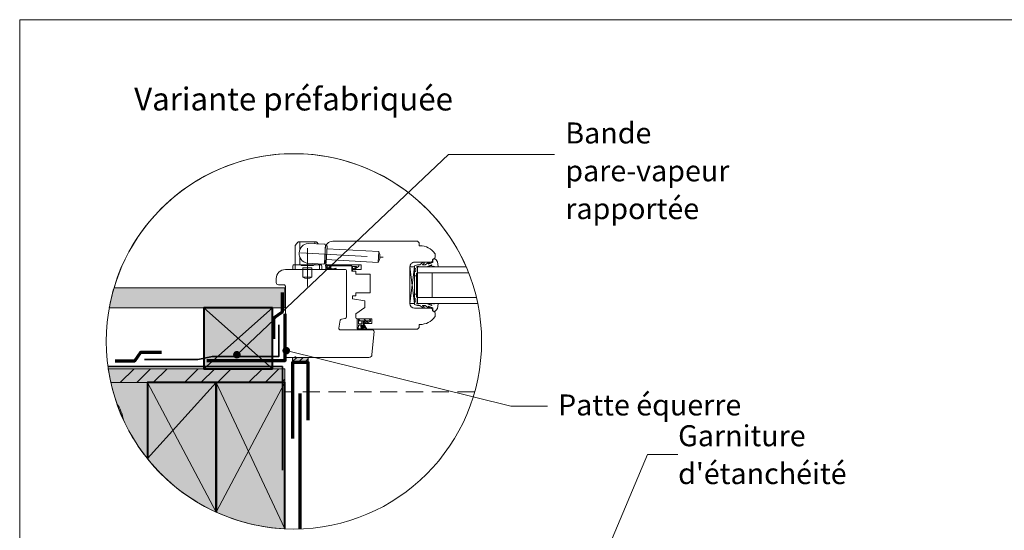
# Model space of a CAD drawing. Units: millimetres. Extents: x 28216 to 29201, y -1752 to -397.
# Drawn here: x 28216 to 28860, y -732 to -397 of the extents above; entities that cross this region are included whole.
import ezdxf

# ---------------------------------------------------------------- set-up
doc = ezdxf.new("R2010")
doc.units = ezdxf.units.MM
doc.header["$LTSCALE"] = 5
for name, pattern in [('CADWORK_12', [3.75, 2.5, -1.25]), ('CADWORK_22', [0]), ('CADWORK_6', [14, 8.75, -1.75, 1.75, -1.75])]:
    doc.linetypes.add(name, pattern=pattern)
doc.layers.add('Ech.1_5', color=7, linetype='Continuous')
doc.styles.add('arial-', font='txt', dxfattribs={"height": 1})
pattern_1 = [(0, (0, 0), (0, 70), [0, -70]), (0, (35, 35), (0, 70), [0, -70])]
pattern_2 = [(45, (0, 0), (-4e-12, 42.000002), []), (45, (0, 10.8), (-4e-12, 42.000002), []), (45, (0, 21.6), (-4e-12, 42.000002), [])]

# ---------------------------------------------------------------- blocks, each defined once
blk = doc.blocks.new('cw-line-extremity4')
at = {"linetype": 'Continuous', "lineweight": 5}
h = blk.add_hatch(color=0, dxfattribs=at)
edge = h.paths.add_edge_path()
edge.add_arc((0, 0), 2.5, 0, 360)

msp = doc.modelspace()

# ---------------------------------------------------------------- hatches: boundary and pattern name
at = {"layer": 'Ech.1_5', "linetype": 'Continuous', "lineweight": 5, "true_color": 0xdbd7d7, "transparency": 33554687}
for points in [[(28389.24, -585.93), (28389.24, -572.93), (28277.4, -572.93, 0.027228), (28274.29, -585.93)], [(28277.4, -572.93, 0.027228), (28274.29, -585.93), (28389.24, -585.93), (28389.24, -572.93)]]:
    msp.add_hatch(color=254, dxfattribs=at).paths.add_polyline_path(points)
at = {"layer": 'Ech.1_5', "linetype": 'Continuous', "lineweight": 15, "transparency": 33554687}
h = msp.add_hatch(dxfattribs=at)
h.set_pattern_fill('CwHatchPattern_84', color=190, style=0, pattern_type=2)
h.set_pattern_definition(pattern_1)
h.paths.add_polyline_path([(28389.24, -585.93), (28389.24, -572.93), (28277.4, -572.93, 0.027228), (28274.29, -585.93)])
h = msp.add_hatch(dxfattribs=at)
h.set_pattern_fill('CwHatchPattern_84', color=190, style=0, pattern_type=2)
h.set_pattern_definition(pattern_1)
h.paths.add_polyline_path([(28277.4, -572.93, 0.027228), (28274.29, -585.93), (28389.24, -585.93), (28389.24, -572.93)])
at = {"layer": 'Ech.1_5', "linetype": 'Continuous', "lineweight": 20, "true_color": 0xeee5dd, "transparency": 33554687}
msp.add_hatch(color=254, dxfattribs=at).paths.add_polyline_path([(28381.21, -625.93), (28381.21, -585.93), (28336.21, -585.93), (28336.21, -625.93)])
at = {"layer": 'Ech.1_5', "linetype": 'Continuous', "lineweight": 20, "transparency": 33554687}
h = msp.add_hatch(dxfattribs=at)
h.set_pattern_fill('CwHatchPattern_222', style=0, pattern_type=2)
h.set_pattern_definition([(135, (28445.2367, -594.08), (-1.76774, -1.7678), [50, 0])])
h.paths.add_polyline_path([(28445.24, -594.08), (28445.24, -594.48), (28437.44, -594.48), (28437.44, -593.28), (28440.4, -593.28), (28440.9, -593.28), (28444.1, -593.28), (28444.24, -593.28), (28444.44, -593.28), (28444.55, -593.29), (28444.66, -593.31), (28444.77, -593.35), (28444.87, -593.41), (28444.96, -593.48), (28445.04, -593.56), (28445.11, -593.65), (28445.16, -593.75), (28445.2, -593.85), (28445.23, -593.97)])
at = {"layer": 'Ech.1_5', "linetype": 'Continuous', "lineweight": 5, "transparency": 33554687}
msp.add_hatch(color=2, dxfattribs=at).paths.add_polyline_path([(28404.53, -618.43), (28394.25, -618.43), (28394.25, -621.82), (28404.53, -621.82)])
at = {"layer": 'Ech.1_5', "linetype": 'Continuous', "lineweight": 20, "transparency": 33554687}
h = msp.add_hatch(dxfattribs=at)
h.set_pattern_fill('CwHatchPattern_31', scale=0.15, style=0, pattern_type=2)
h.set_pattern_definition([(45, (0, 0), (-2.12132043, 2.12132043), [])])
h.paths.add_polyline_path([(28404.53, -618.43), (28394.25, -618.43), (28394.25, -621.82), (28404.53, -621.82)])
at = {"layer": 'Ech.1_5', "linetype": 'Continuous', "lineweight": 5, "true_color": 0xf8ad2a, "transparency": 33554687}
msp.add_hatch(color=40, dxfattribs=at).paths.add_polyline_path([(28389.24, -625.93), (28273.62, -625.93, 0.018641), (28275.3, -634.93), (28389.24, -634.93)])
msp.add_hatch(color=40, dxfattribs=at).paths.add_polyline_path([(28389.24, -625.93), (28273.62, -625.93, 0.018641), (28275.3, -634.93), (28389.24, -634.93)])
at = {"layer": 'Ech.1_5', "linetype": 'Continuous', "lineweight": 15, "transparency": 33554687}
h = msp.add_hatch(dxfattribs=at)
h.set_pattern_fill('CwHatchPattern_74', color=190, scale=0.6, style=0, pattern_type=2)
h.set_pattern_definition(pattern_2)
h.paths.add_polyline_path([(28389.24, -625.93), (28273.62, -625.93, 0.018641), (28275.3, -634.93), (28389.24, -634.93)])
h = msp.add_hatch(dxfattribs=at)
h.set_pattern_fill('CwHatchPattern_74', color=190, scale=0.6, style=0, pattern_type=2)
h.set_pattern_definition(pattern_2)
h.paths.add_polyline_path([(28389.24, -625.93), (28273.62, -625.93, 0.018641), (28275.3, -634.93), (28389.24, -634.93)])
at = {"layer": 'Ech.1_5', "linetype": 'Continuous', "lineweight": 20, "true_color": 0xfdf3bf, "transparency": 33554687}
msp.add_hatch(color=254, dxfattribs=at).paths.add_polyline_path([(28275.3, -634.93, 0.113923), (28299.24, -684.72), (28299.24, -634.93)])
at = {"layer": 'Ech.1_5', "linetype": 'Continuous', "lineweight": 20, "true_color": 0xbd9c7a, "transparency": 33554687}
for points in [[(28299.24, -634.93), (28299.24, -684.72, 0.117677), (28344.24, -719.74), (28344.24, -634.93)], [(28344.24, -634.93), (28344.24, -719.74, 0.095095), (28389.24, -730.63), (28389.24, -634.93)]]:
    msp.add_hatch(color=33, dxfattribs=at).paths.add_polyline_path(points)

# ---------------------------------------------------------------- linework, layer by layer
at = {"layer": 'Ech.1_5', "color": 7, "linetype": 'Continuous', "lineweight": 20}
for p, q in [((28395.91, -557.93), (28395.91, -545.61)), ((28396.02, -545.29), (28397.76, -543.12)), ((28398.15, -542.93), (28409.67, -542.93)), ((28398.91, -548.06), (28398.91, -542.93)), ((28415.33, -544.41), (28404.35, -543.83)), ((28408.91, -544.07), (28408.91, -542.93)), ((28410.9, -544.18), (28410.06, -543.12)), ((28415.18, -556.92), (28415.81, -544.93)), ((28415.54, -555.93), (28415.54, -547.43)), ((28416.78, -545.49), (28415.78, -545.43)), ((28416.2, -556.47), (28416.78, -545.49)), ((28416.67, -547.48), (28450.63, -549.26)), ((28420.54, -542.43), (28476.1, -542.43)), ((28476.1, -542.43), (28477.1, -543.43)), ((28477.1, -543.43), (28477.1, -545.43)), ((28477.1, -545.43), (28477.6, -545.43)), ((28398.91, -557.93), (28398.91, -552.58)), ((28450.26, -556.25), (28450.63, -549.26)), ((28487.54, -551.02), (28487.54, -552.96)), ((28394.41, -558.43), (28394.41, -560.93)), ((28412.91, -557.93), (28394.91, -557.93)), ((28395.91, -560.93), (28395.91, -557.93)), ((28399.91, -558.23), (28399.91, -557.93)), ((28407.91, -558.23), (28399.91, -558.23)), ((28400.91, -560.93), (28400.91, -559.93)), ((28406.91, -559.93), (28400.91, -559.93)), ((28414.65, -557.39), (28403.67, -556.82)), ((28406.91, -560.93), (28406.91, -559.93)), ((28407.91, -558.23), (28407.91, -557.93)), ((28408.91, -557.93), (28408.91, -557.09)), ((28411.91, -557.93), (28411.91, -557.25)), ((28411.91, -560.93), (28411.91, -557.93)), ((28413.41, -558.43), (28413.41, -560.93)), ((28416.2, -556.47), (28415.2, -556.42)), ((28416.31, -554.47), (28450.26, -556.25)), ((28417.35, -558.53), (28418.72, -558.53)), ((28439.04, -557.93), (28417.54, -557.93)), ((28439.04, -560.93), (28439.04, -557.93)), ((28471.04, -559.18), (28471.04, -583.18)), ((28471.04, -559.18), (28474.04, -559.18)), ((28471.04, -583.18), (28471.04, -559.18)), ((28474.04, -559.18), (28471.04, -583.18)), ((28474.04, -583.18), (28471.04, -559.18)), ((28484.11, -556.18), (28474.04, -556.18)), ((28474.04, -559.18), (28474.04, -583.18)), ((28476.04, -559.18), (28476.04, -583.18)), ((28476.04, -559.18), (28507.84, -559.18)), ((28485.25, -557.96), (28481.89, -559.18)), ((28413.41, -560.93), (28394.41, -560.93)), ((28400.91, -565.93), (28400.91, -560.93)), ((28406.91, -565.93), (28400.91, -565.93)), ((28406.91, -565.93), (28406.91, -560.93)), ((28433.54, -560.93), (28439.04, -560.93)), ((28433.54, -561.93), (28433.54, -560.93)), ((28435.74, -561.93), (28433.54, -561.93)), ((28435.74, -563.93), (28435.74, -561.93)), ((28445.04, -563.93), (28435.74, -563.93)), ((28445.04, -576.13), (28445.04, -563.93)), ((28474.04, -565.18), (28475.24, -565.18)), ((28476.04, -563.18), (28509.48, -563.18)), ((28485.54, -563.18), (28485.54, -579.18)), ((28433.54, -578.13), (28435.74, -578.13)), ((28433.54, -580.13), (28433.54, -578.13)), ((28435.74, -576.13), (28445.04, -576.13)), ((28435.74, -578.13), (28435.74, -576.13)), ((28474.04, -577.18), (28475.24, -577.18)), ((28476.04, -579.18), (28514.52, -579.18)), ((28441.54, -581.54), (28433.54, -580.13)), ((28435.54, -589.94), (28441.54, -585.74)), ((28441.54, -585.74), (28441.54, -581.54)), ((28474.04, -583.18), (28471.04, -583.18)), ((28474.04, -586.18), (28484.11, -586.18)), ((28476.04, -583.18), (28515.41, -583.18)), ((28435.54, -592.28), (28435.54, -589.94)), ((28487.54, -589.4), (28487.54, -591.34)), ((28436.54, -599.64), (28436.54, -593.28)), ((28436.54, -593.28), (28437.44, -593.28)), ((28446.01, -593.28), (28436.54, -593.28)), ((28437.42, -597.63), (28437.14, -599.52)), ((28437.44, -593.28), (28440.4, -593.28)), ((28437.44, -594.48), (28437.44, -593.28)), ((28437.44, -596.27), (28437.44, -594.48)), ((28437.44, -594.48), (28439.54, -594.48)), ((28440.19, -597.37), (28437.71, -597.37)), ((28437.74, -596.57), (28439.24, -596.57)), ((28439.54, -594.48), (28439.54, -596.27)), ((28439.54, -594.48), (28442.46, -594.48)), ((28440.74, -599), (28440.01, -598.17)), ((28441.04, -598.74), (28440.25, -597.83)), ((28440.4, -593.28), (28440.9, -593.28)), ((28440.41, -594.48), (28440.41, -595.78)), ((28441.02, -598.52), (28440.45, -597.52)), ((28442.18, -599.13), (28440.54, -596.28)), ((28440.59, -596.18), (28446.01, -596.18)), ((28442.75, -599.93), (28440.59, -596.18)), ((28444.1, -593.28), (28440.9, -593.28)), ((28441.96, -599.27), (28440.98, -599.11)), ((28442, -594.48), (28441.09, -595.26)), ((28443.59, -594.48), (28441.44, -595.75)), ((28442.46, -594.48), (28443.56, -594.48)), ((28444.24, -594.48), (28443.12, -595.23)), ((28445.1, -595.01), (28443.4, -595.76)), ((28443.56, -594.48), (28443.59, -594.48)), ((28443.59, -594.48), (28444.33, -594.48)), ((28444.24, -593.28), (28444.1, -593.28)), ((28444.44, -593.28), (28444.24, -593.28)), ((28444.33, -594.48), (28445.24, -594.48)), ((28445.24, -594.51), (28445.24, -594.08)), ((28446.01, -596.18), (28446.01, -593.28)), ((28477.1, -598.93), (28476.1, -599.93)), ((28477.1, -596.93), (28477.1, -598.93)), ((28477.6, -596.93), (28477.1, -596.93)), ((28437.28, -600.28), (28441.97, -600.28)), ((28437.44, -599.67), (28440.02, -599.68)), ((28440.42, -599.52), (28439.74, -599.43)), ((28441.98, -599.58), (28441.15, -599.35)), ((28476.1, -599.93), (28442.75, -599.93)), ((28444.23, -618.43), (28414.54, -618.43))]:
    msp.add_line(p, q, dxfattribs=at)
at = {"layer": 'Ech.1_5', "color": 190, "linetype": 'Continuous', "lineweight": 15}
for p, q in [((28381.21, -625.93), (28336.21, -585.93)), ((28381.21, -585.93), (28336.21, -625.93)), ((28299.24, -684.72), (28344.24, -634.93)), ((28344.24, -719.74), (28299.24, -634.93)), ((28344.24, -719.74), (28389.24, -634.93)), ((28389.24, -730.63), (28344.24, -634.93))]:
    msp.add_line(p, q, dxfattribs=at)
at = {"layer": 'Ech.1_5', "color": 5, "linetype": 'Continuous', "lineweight": 40}
msp.add_line((28381.21, -625.93), (28381.21, -585.93), dxfattribs=at)
msp.add_line((28381.21, -625.93), (28381.21, -585.93), dxfattribs=at)
at = {"layer": 'Ech.1_5', "color": 173, "linetype": 'Continuous', "lineweight": 20, "true_color": 0x6666cc}
msp.add_line((28389.25, -730.63), (28389.25, -640.99), dxfattribs=at)
at = {"layer": 'Ech.1_5', "color": 173, "linetype": 'Continuous', "lineweight": 70, "true_color": 0x6666cc}
msp.add_line((28399.25, -730.7), (28399.25, -642.01), dxfattribs=at)
at = {"layer": 'Ech.1_5', "color": 190, "linetype": 'Continuous', "lineweight": 15}
for points in [[(29200.65, -397.45), (28215.65, -397.45), (28215.65, -1752.45), (29200.65, -1752.45), (29200.65, -397.45)], [(28357.8, -616.72), (28496.21, -485.74), (28566.6, -485.74)], [(28381.21, -625.93), (28381.21, -585.93), (28336.21, -585.93), (28336.21, -625.93), (28381.21, -625.93)], [(28336.21, -625.93), (28381.21, -625.93), (28381.21, -585.93), (28336.21, -585.93), (28336.21, -625.93)], [(28390.1, -614.03), (28537.05, -650.27), (28566.6, -650.27)], [(28545.12, -875.43), (28626.56, -682.11), (28646.56, -682.11)]]:
    msp.add_lwpolyline(points, dxfattribs=at)
at = {"layer": 'Ech.1_5', "color": 190, "linetype": 'Continuous', "lineweight": 15, "flags": 128}
msp.add_lwpolyline([(28507.84, -559.18, 0.29907), (28395.12, -485.14, 0.331838), (28277.4, -572.93)], format="xyb", dxfattribs=at)
at = {"layer": 'Ech.1_5', "color": 7, "linetype": 'CADWORK_6', "lineweight": 20, "flags": 128}
for points in [[(28403.91, -547.05), (28403.91, -571.98)], [(28399.44, -550.08), (28453.44, -552.91)]]:
    msp.add_lwpolyline(points, dxfattribs=at)
at = {"layer": 'Ech.1_5', "color": 7, "linetype": 'Continuous', "lineweight": 20}
for points in [[(28481.89, -559.18), (28476.94, -559.18), (28476.64, -558.88), (28475.94, -558.88, 0.955488), (28475.9, -559.68, -0.387795), (28476.04, -559.83), (28476.04, -563.06, -0.344151), (28475.92, -563.21), (28475.35, -563.35, 0.344151), (28475.24, -563.5), (28475.24, -578.86, 0.344151), (28475.35, -579.01), (28475.92, -579.15, -0.344151), (28476.04, -579.3), (28476.04, -582.53, -0.387795), (28475.9, -582.68, 0.955488), (28475.94, -583.48), (28476.64, -583.48), (28476.94, -583.18), (28481.89, -583.18), (28485.24, -584.4, 1.107381), (28485.33, -584.15), (28484.03, -583.82, -0.932515), (28484.14, -583.18), (28486.56, -583.51, 0.185317), (28487.21, -583.35, -0.150818), (28487.78, -583.18), (28488.07, -583.18), (28489.07, -583.18, -0.308432), (28489.42, -583.44, -0.26795), (28487.18, -588.7, -0.521713), (28486.94, -588.66, 0.155653), (28485.84, -587.83), (28486.04, -586.17, 0.315299), (28485.91, -585.99), (28483.23, -585.01, 0.871401), (28483.18, -585.1), (28483.9, -585.62, -1.008121), (28483.59, -586.14), (28481.29, -584.66, 0.143466), (28481.02, -584.58), (28479.44, -584.58, 0.724723), (28479.38, -584.76), (28480.27, -585.41, -0.948555), (28479.8, -586.12), (28477.85, -584.68, 0.160722), (28477.55, -584.58), (28476, -584.58, -0.087489), (28475.93, -584.57), (28474.14, -583.92, -0.315299), (28474.04, -583.78), (28474.04, -582.4, -0.344151), (28474.15, -582.25), (28474.72, -582.11, 0.344151), (28474.84, -581.96), (28474.84, -580.2, 0.344151), (28474.72, -580.05), (28474.15, -579.91, -0.344151), (28474.04, -579.76), (28474.04, -562.6, -0.344151), (28474.15, -562.45), (28474.72, -562.31, 0.344151), (28474.84, -562.16), (28474.84, -560.4, 0.344151), (28474.72, -560.25), (28474.15, -560.11, -0.344151), (28474.04, -559.96), (28474.04, -558.59, -0.315299), (28474.14, -558.44), (28475.93, -557.79, -0.087489), (28476, -557.78), (28477.55, -557.78, 0.160722), (28477.85, -557.68), (28479.8, -556.24, -0.948555), (28480.27, -556.95), (28479.38, -557.6, 0.724723), (28479.44, -557.78), (28481.02, -557.78, 0.143466), (28481.29, -557.7), (28483.59, -556.22, -1.008121), (28483.9, -556.74), (28483.18, -557.26, 0.871401), (28483.23, -557.35), (28485.91, -556.37, 0.315299), (28486.04, -556.19), (28485.84, -554.53, 0.155656), (28486.94, -553.7, -0.521713), (28487.18, -553.66, -0.267949), (28489.42, -558.92, -0.308432), (28489.07, -559.18), (28488.07, -559.18), (28487.78, -559.18, -0.150818), (28487.21, -559.01, 0.185317), (28486.56, -558.85), (28484.14, -559.18, -0.932515), (28484.03, -558.54), (28485.33, -558.21, 1.054855), (28485.25, -557.96)], [(28414.54, -618.43), (28396.51, -618.43, 0.697579), (28395.54, -618.43), (28390.54, -618.43, -0.414215), (28389.54, -617.43), (28389.54, -571.93, 0.41422), (28388.54, -570.93), (28385.04, -570.93, -0.414214), (28383.54, -569.43), (28383.54, -566.93, -0.41421), (28389.54, -560.93), (28428.54, -560.93, -0.414218), (28429.54, -561.93), (28429.54, -591.92, -0.36397), (28428.71, -592.9), (28426.26, -593.34, 0.315299), (28425.45, -594.15), (28424.55, -599.26, 0.466308), (28425.53, -600.43), (28446.54, -600.43, -0.440011), (28447.54, -601.52), (28446.22, -616.61, -0.38888), (28444.23, -618.43)], [(28299.24, -634.93), (28299.24, -684.72, 0.117677), (28344.24, -719.74), (28344.24, -634.93), (28299.24, -634.93)], [(28344.24, -634.93), (28344.24, -719.74, 0.095095), (28389.24, -730.63), (28389.24, -634.93), (28344.24, -634.93)]]:
    msp.add_lwpolyline(points, format="xyb", dxfattribs=at)
at = {"layer": 'Ech.1_5', "color": 7, "linetype": 'Continuous', "lineweight": 20, "flags": 128}
for points in [[(28418.65, -559.98, 0.200998), (28416.72, -559.89, -0.551457), (28416.59, -559.79, 0.129424), (28416.4, -558.67, -0.543545), (28416.49, -558.53), (28418.72, -558.53), (28419.22, -559.03), (28419.72, -558.53), (28432.84, -558.53, -0.414214), (28432.94, -558.63), (28432.94, -561.83, 0.414214), (28433.04, -561.93), (28433.44, -561.93, 0.414214), (28433.54, -561.83), (28433.54, -559.03, -0.414214), (28433.64, -558.93), (28436.09, -558.93, -0.748637), (28436.14, -559.11), (28434.19, -560.37, 0.414214), (28434.16, -560.51), (28434.37, -560.85, 0.414214), (28434.51, -560.88), (28437.49, -558.96, 0.255267), (28437.54, -558.88), (28437.54, -558.03, 0.414214), (28437.44, -557.93), (28415.84, -557.93, 0.414214), (28415.74, -558.03), (28415.74, -558.5, 0.160123), (28415.76, -558.56, -0.243006), (28416.01, -560.12), (28416, -560.15, 0.759555), (28416.4, -560.62, -0.275254), (28418.44, -560.44, 0.2097), (28422.64, -560.5, 0.9751), (28422.45, -560.04, -0.155299), (28419.59, -560.3), (28419.57, -560.29), (28419.56, -560.28)], [(28418.72, -558.53, -0.731574), (28418.66, -559.98, 0.135214), (28417.35, -559.75, -0.925915), (28417.35, -558.53)]]:
    msp.add_lwpolyline(points, format="xyb", dxfattribs=at)
at = {"layer": 'Ech.1_5', "color": 7, "linetype": 'Continuous', "lineweight": 20}
for points in [[(28418.65, -559.98), (28418.69, -559.99), (28418.72, -560), (28418.76, -560.01), (28418.8, -560.02), (28418.83, -560.02), (28418.87, -560.03), (28418.9, -560.03), (28418.93, -560.03), (28418.96, -560.03), (28418.98, -560.02), (28419, -560.01), (28419.02, -560), (28419.04, -559.98), (28419.05, -559.96), (28419.06, -559.93), (28419.07, -559.91), (28419.07, -559.87), (28419.08, -559.84), (28419.08, -559.8), (28419.08, -559.77), (28419.08, -559.73), (28419.08, -559.69), (28419.08, -559.66), (28419.09, -559.62), (28419.09, -559.59), (28419.1, -559.56), (28419.11, -559.54), (28419.12, -559.51), (28419.14, -559.49), (28419.16, -559.48), (28419.19, -559.47), (28419.22, -559.47), (28419.25, -559.47), (28419.28, -559.49), (28419.3, -559.5), (28419.32, -559.53), (28419.33, -559.56), (28419.34, -559.59), (28419.35, -559.62), (28419.36, -559.65), (28419.36, -559.69), (28419.36, -559.72), (28419.36, -559.76), (28419.36, -559.79), (28419.36, -559.82), (28419.35, -559.85), (28419.35, -559.89), (28419.34, -559.92), (28419.34, -559.95), (28419.34, -559.98), (28419.34, -560), (28419.34, -560.03), (28419.34, -560.06), (28419.35, -560.08), (28419.36, -560.11), (28419.37, -560.13), (28419.39, -560.15), (28419.41, -560.17), (28419.43, -560.19), (28419.45, -560.21), (28419.48, -560.23), (28419.5, -560.25), (28419.53, -560.27), (28419.56, -560.28)], [(28485.26, -557.95), (28485.25, -557.96), (28485.24, -557.96)], [(28299.24, -684.72), (28299.24, -634.93), (28275.3, -634.93)]]:
    msp.add_lwpolyline(points, dxfattribs=at)
at = {"layer": 'Ech.1_5', "color": 190, "linetype": 'Continuous', "lineweight": 15}
for points in [[(28389.24, -585.93), (28389.24, -572.93), (28277.4, -572.93, 0.027228), (28274.29, -585.93), (28389.24, -585.93)], [(28277.4, -572.93, 0.027228), (28274.29, -585.93), (28389.24, -585.93), (28389.24, -572.93), (28277.4, -572.93)], [(28389.24, -625.93), (28273.62, -625.93, 0.018641), (28275.3, -634.93), (28389.24, -634.93), (28389.24, -625.93)], [(28389.24, -625.93), (28273.62, -625.93, 0.018641), (28275.3, -634.93), (28389.24, -634.93), (28389.24, -625.93)], [(28275.3, -634.93, 0.113923), (28299.24, -684.72), (28299.24, -634.93), (28275.3, -634.93)], [(28299.24, -634.93), (28299.24, -684.72, 0.117677), (28344.24, -719.74), (28344.24, -634.93), (28299.24, -634.93)], [(28344.24, -634.93), (28344.24, -719.74, 0.095095), (28389.24, -730.63), (28389.24, -634.93), (28344.24, -634.93)]]:
    msp.add_lwpolyline(points, format="xyb", dxfattribs=at)
at = {"layer": 'Ech.1_5', "color": 3, "lineweight": 70}
for points in [[(28387.48, -575.93), (28387.48, -588.92), (28381.8, -592.86), (28381.8, -606.34)], [(28278.12, -620.66), (28291.11, -620.66), (28295.04, -614.98), (28308.52, -614.98)]]:
    msp.add_lwpolyline(points, dxfattribs=at)
at = {"layer": 'Ech.1_5', "color": 5, "linetype": 'Continuous', "lineweight": 40}
for points in [[(28381.21, -585.93), (28336.21, -585.93), (28336.21, -625.93), (28381.21, -625.93)], [(28344.24, -719.74), (28344.24, -634.93), (28299.24, -634.93), (28299.24, -684.72)], [(28389.24, -730.63), (28389.24, -634.93), (28344.24, -634.93), (28344.24, -719.74)]]:
    msp.add_lwpolyline(points, dxfattribs=at)
at = {"layer": 'Ech.1_5', "color": 8, "linetype": 'Continuous', "lineweight": 70, "elevation": 2500}
msp.add_lwpolyline([(28338.18, -620.45), (28389.38, -620.45), (28389.38, -590.04)], dxfattribs=at)
at = {"layer": 'Ech.1_5', "color": 106, "linetype": 'CADWORK_22', "lineweight": 35, "ltscale": 0.6, "flags": 128}
msp.add_lwpolyline([(28297.32, -619.79), (28332.14, -619.79), (28341.76, -617.78), (28383.59, -617.78), (28385.33, -617.78), (28385.33, -597.12)], dxfattribs=at)
at = {"layer": 'Ech.1_5', "color": 7, "linetype": 'Continuous', "lineweight": 5}
msp.add_lwpolyline([(28404.53, -618.43), (28394.25, -618.43), (28394.25, -621.82), (28404.53, -621.82), (28404.53, -618.43)], dxfattribs=at)
at = {"layer": 'Ech.1_5', "color": 1, "linetype": 'CADWORK_22', "lineweight": 35, "ltscale": 0.6, "flags": 128}
msp.add_lwpolyline([(28273.41, -624.43), (28387.56, -624.43), (28387.56, -692.27)], dxfattribs=at)
at = {"layer": 'Ech.1_5', "color": 173, "linetype": 'Continuous', "lineweight": 70, "true_color": 0x6666cc}
msp.add_lwpolyline([(28404.53, -659.61), (28404.53, -621.82), (28394.25, -621.82), (28394.25, -671.53)], dxfattribs=at)
at = {"layer": 'Ech.1_5', "color": 173, "linetype": 'CADWORK_12', "lineweight": 20, "ltscale": 0.9, "true_color": 0x6666cc}
msp.add_lwpolyline([(28513.41, -640.99), (28389.24, -640.98)], dxfattribs=at)
at = {"layer": 'Ech.1_5', "color": 140, "linetype": 'CADWORK_22', "lineweight": 35, "ltscale": 0.6, "true_color": 0x16a2f3, "elevation": 2500, "flags": 128}
msp.add_lwpolyline([(28389.24, -730.63), (28389.24, -703.76)], dxfattribs=at)
at = {"layer": 'Ech.1_5', "color": 190, "linetype": 'Continuous', "lineweight": 15}
msp.add_circle((28395.12, -607.95), 122.82, dxfattribs=at)
at = {"layer": 'Ech.1_5', "color": 7, "linetype": 'Continuous', "lineweight": 20}
for centre, radius, start, end in [((28396.41, -545.61), 0.5, 141.34019, 180), ((28396.41, -545.61), 0.5, 141.34019, 180), ((28398.15, -543.43), 0.5, 90, 141.34019), ((28405.1, -550.38), 6.59, 96.52728, 257.47272), ((28409.67, -543.43), 0.5, 38.65981, 90), ((28415.31, -544.91), 0.5, 357, 87), ((28420.54, -547.43), 5, 90, 180), ((28477.6, -557.43), 12, 35.64346, 90), ((28444.8, -552.46), 6.64, 325.21299, 28.78701), ((28484.11, -554.18), 2, 270, 0.01408), ((28486.07, -552.68), 1.5, 271.46693, 349.08874), ((28486.54, -551.02), 1, 0, 35.64346), ((28394.91, -558.43), 0.5, 90, 180), ((28412.91, -558.43), 0.5, 0, 90), ((28414.68, -556.89), 0.5, 267, 357), ((28417.54, -555.93), 2, 180, 270), ((28474.04, -559.18), 3, 90, 180.00004), ((28403.91, -561.91), 5.02, 233.28445, 306.71555), ((28474.04, -583.18), 3, 180.00004, 270), ((28484.11, -588.18), 2, 359.98592, 90), ((28436.54, -592.28), 1, 180, 270), ((28477.6, -584.93), 12, 270, 324.35654), ((28486.07, -589.68), 1.5, 10.91126, 88.53307), ((28486.54, -591.34), 1, 324.35654, 0), ((28437.71, -597.67), 0.3, 89.9992, 171.66298), ((28437.74, -596.27), 0.3, 179.9992, 269.9992), ((28439.82, -598.58), 0.856, 146.09413, 179.34196), ((28439.06, -598.57), 0.1, 179.34196, 260.49585), ((28439.01, -598.86), 0.202, 318.94923, 80.49585), ((28439.19, -598.15), 0.1, 65.12727, 146.09413), ((28439.24, -599.06), 0.1, 138.94923, 220.10313), ((28439.82, -598.58), 0.856, 220.10313, 264.66745), ((28439.32, -597.88), 0.2, 245.12727, 6.30203), ((28439.24, -596.27), 0.3, 269.9992, 359.9992), ((28439.82, -598.58), 0.456, 108.45222, 264.66745), ((28439.62, -597.85), 0.1, 101.9384, 186.30203), ((28439.8, -598.74), 1.01, 63.62159, 101.9384), ((28439.8, -598.74), 0.608, 70.24732, 102.24902), ((28438.12, -609.29), 10.39, 73.05464, 80.81766), ((28440.19, -597.67), 0.3, 29.9992, 89.9992), ((28441.41, -595.78), 1, 179.9992, 209.9992), ((28441.01, -598.7), 0.408, 226.93764, 265.19257), ((28441.29, -595.49), 0.3, 130.57754, 300.51214), ((28441.2, -598.42), 0.2, 209.9992, 269.9992), ((28441.17, -598.75), 0.131, 175.44011, 76.61841), ((28442.06, -598.48), 0.799, 262.62352, 273.32793), ((28442.1, -599.18), 0.1, 273.32793, 29.9992), ((28443.28, -595.48), 0.3, 123.72102, 293.65562), ((28444.44, -594.08), 0.8, 359.9992, 89.99234), ((28444.24, -594.51), 1, 329.99915, 359.9992), ((28437.25, -599.56), 0.72, 186.36828, 272.15422), ((28437.17, -599.68), 0.157, 100.68854, 308.05469), ((28437.45, -599.87), 0.2, 94.75462, 160.23931), ((28440.04, -599.98), 0.3, 41.62452, 94.75462), ((28440.43, -599.7), 0.181, 206.16229, 94.0775), ((28441.94, -599.93), 0.35, 274.75462, 314.75462), ((28441.94, -599.93), 0.35, 44.75462, 82.47711), ((28441.94, -599.93), 0.35, 314.75462, 44.75462)]:
    msp.add_arc(centre, radius, start, end, dxfattribs=at)
at = {"layer": 'Ech.1_5', "color": 190, "linetype": 'Continuous', "lineweight": 15}
msp.add_arc((28254.08, -664.93), 30, 10.82319, 33.17146, dxfattribs=at)

# ---------------------------------------------------------------- block references
at = {"layer": 'Ech.1_5', "color": 190, "lineweight": 15}
for p, rotation in [((28390.1, -614.03), 346.1446600599596), ((28357.8, -616.72), 43.42025266397357)]:
    msp.add_blockref('cw-line-extremity4', p, dxfattribs=dict(at, rotation=rotation))

# ---------------------------------------------------------------- texts
at = {"layer": 'Ech.1_5', "color": 190, "linetype": 'Continuous', "style": 'arial-'}
msp.add_text('%%UVariante préfabriquée', height=15, dxfattribs=at).set_placement((28290.56, -456.85))

# ---------------------------------------------------------------- next in the draw order: texts
at = {"layer": 'Ech.1_5', "color": 4, "linetype": 'Continuous', "true_color": 0x00ffff, "char_height": 13.75, "width": 177.9967, "attachment_point": 1, "line_spacing_factor": 1.08, "style": 'arial-', "bg_fill": 3, "box_fill_scale": 1.5, "bg_fill_color": 9, "bg_fill_true_color": 13158600, "bg_fill_transparency": 33554687}
for s, insert in [('{\\fArial|b0|i0;\\W1.000000;\\H13.750000;\\c16711848;Bande }\\P{\\fArial|b0|i0;\\W1.000000;\\H13.750000;\\c16711848;pare-vapeur rapportée}', (28572.73, -464.71)), ('{\\fArial|b0|i0;\\W1.000000;\\H13.750000;\\c16711848;Patte équerre}', (28568, -642.71))]:
    msp.add_mtext(s, dxfattribs=dict(at, insert=insert))

# ---------------------------------------------------------------- next in the draw order: texts
at = {"layer": 'Ech.1_5', "color": 4, "linetype": 'Continuous', "true_color": 0x00ffff, "insert": (28646.56, -662.86), "char_height": 13.75, "width": 125.0163, "attachment_point": 1, "line_spacing_factor": 1.08, "style": 'arial-', "bg_fill": 3, "box_fill_scale": 1, "bg_fill_color": 9, "bg_fill_true_color": 13158600, "bg_fill_transparency": 33554687}
msp.add_mtext("{\\fArial|b0|i0;\\W1.000000;\\H13.750000;\\c16711848;Garniture }\\P{\\fArial|b0|i0;\\W1.000000;\\H13.750000;\\c16711848;d'étanchéité}", dxfattribs=at)

doc.saveas('drawing.dxf')
